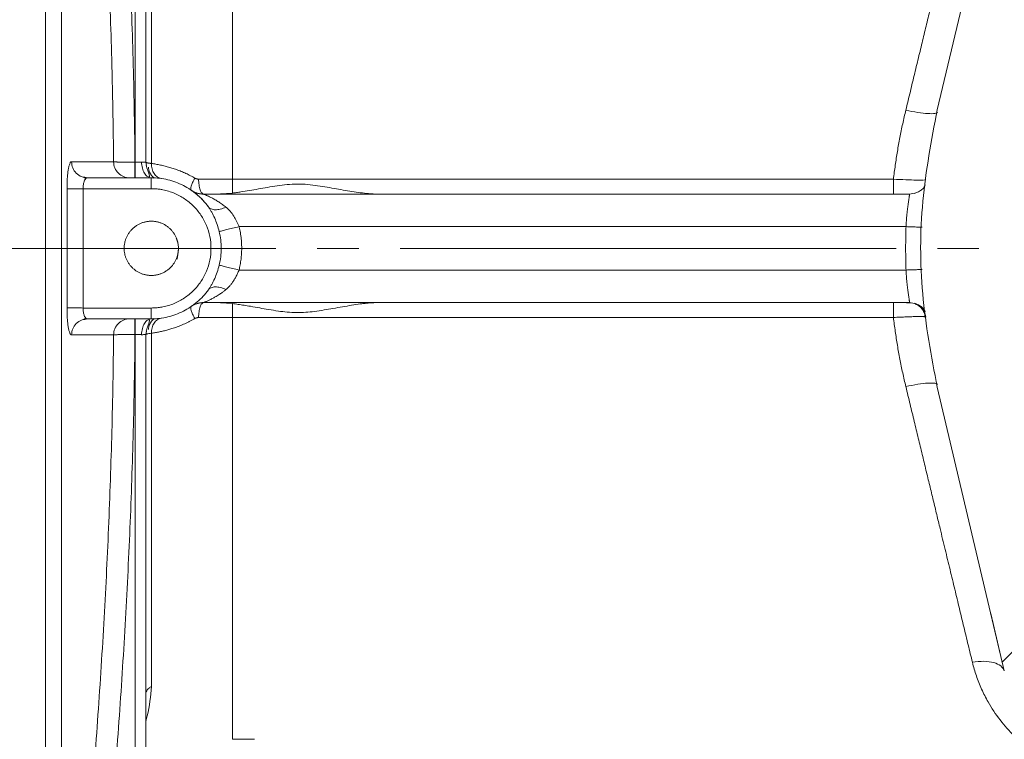
# Model space of a CAD drawing. Units: millimetres. Extents: x 0 to 1260, y 0 to 891.
# Drawn here: x 244 to 335, y 211 to 277 of the extents above; entities that cross this region are included whole.
import ezdxf

# ---------------------------------------------------------------- set-up
doc = ezdxf.new("R2010")
doc.units = ezdxf.units.MM
doc.header["$LTSCALE"] = 3
doc.linetypes.add('SLD-Durchgehend', pattern=[0])
doc.linetypes.add('SLD-Punktstrich', pattern=[19.05, 15.24, -1.27, 1.27, -1.27])

msp = doc.modelspace()

# ---------------------------------------------------------------- linework, layer by layer
at = {"color": 8, "linetype": 'SLD-Durchgehend', "lineweight": 0}
for p, q in [((254.7873, 335.713), (254.7873, 263.832)), ((248.9386, 263.8661), (252.8117, 263.8617)), ((254.7812, 263.832), (254.7873, 263.832)), ((263.769, 262.2609), (324.6635, 262.2609)), ((250.0015, 261.3843), (256.2873, 261.3843)), ((263.769, 260.9781), (262.6696, 260.9074)), ((325.8224, 257.8843), (264.372, 257.8843)), ((325.8224, 253.8843), (264.372, 253.8843)), ((250.0015, 250.3843), (256.2873, 250.3843)), ((263.769, 250.7905), (262.6696, 250.8612)), ((324.6635, 249.5077), (263.769, 249.5077)), ((252.8117, 247.9069), (248.9386, 247.9025)), ((254.7812, 247.9367), (254.7873, 247.9367)), ((254.7873, 247.9367), (254.7873, 176.0556)), ((263.769, 210.6264), (265.7873, 210.6264))]:
    msp.add_line(p, q, dxfattribs=at)
at = {"color": 7, "linetype": 'SLD-Durchgehend', "lineweight": 15}
for p, q in [((255.7873, 263.8216), (255.7873, 335.6781)), ((334.6889, 293.9743), (328.6939, 268.6413)), ((255.7873, 263.8216), (255.8435, 263.5139)), ((250.25, 262.3083), (250.1051, 262.418)), ((250.1667, 262.4342), (250.4158, 262.3843)), ((250.4158, 262.3843), (256.2873, 262.3843)), ((327.6494, 262.2132), (327.5319, 262.1955)), ((260.4888, 260.9829), (260.5059, 260.9672)), ((261.1091, 260.8843), (326.1591, 260.8843)), ((326.1591, 260.8843), (326.5723, 260.9604)), ((260.5059, 250.8014), (260.4888, 250.7857)), ((261.1091, 250.8843), (326.1591, 250.8843)), ((326.1591, 250.8843), (326.5723, 250.8082)), ((250.1051, 249.3506), (250.25, 249.4603)), ((250.1667, 249.3344), (250.4158, 249.3843)), ((256.2873, 249.3843), (250.4158, 249.3843)), ((255.7873, 247.947), (255.8435, 248.2547)), ((255.7873, 176.0905), (255.7873, 247.947)), ((328.6939, 243.0795), (334.6889, 217.7465)), ((333.6326, 222.2099), (334.8594, 216.9295)), ((334.6889, 217.7465), (337.4474, 220.5051)), ((334.8774, 216.9497), (334.6889, 217.7465))]:
    msp.add_line(p, q, dxfattribs=at)
at = {"color": 7, "linetype": 'SLD-Punktstrich', "lineweight": 0}
msp.add_line((610.6731, 255.8843), (106.7873, 255.8843), dxfattribs=at)
at = {"color": 8, "linetype": 'SLD-Durchgehend', "lineweight": 0}
for points, knots in [([(246.5373, 170.678), (246.5373, 173.5505), (246.5373, 182.2557), (246.5373, 198.4421), (246.5373, 219.7124), (246.5373, 242.2936), (246.5373, 265.3671), (246.5373, 288.0971), (246.5373, 309.6598), (246.5373, 327.3717), (246.5373, 337.2511), (246.5373, 341.0905)], [171.4716696, 171.4716696, 171.4716696, 171.4716696, 183.640377, 206.5779046, 229.5154323, 252.4529599, 275.3904876, 298.3280152, 321.2655429, 344.2030705, 360.4667954, 360.4667954, 360.4667954, 360.4667954]), ([(248.0145, 176.8423), (248.0145, 177.952), (248.0145, 182.0512), (248.0145, 189.5193), (248.0145, 199.5743), (248.0145, 210.1712), (248.0145, 221.2094), (248.0145, 236.3577), (248.0145, 255.8843), (248.0145, 275.4109), (248.0145, 290.5592), (248.0145, 301.5974), (248.0145, 312.1943), (248.0145, 322.2493), (248.0145, 329.7174), (248.0145, 333.8166), (248.0145, 334.9263)], [7.3063977, 7.3063977, 7.3063977, 7.3063977, 11.7777431, 23.5554862, 35.3332293, 47.1109724, 58.8887154, 70.6664585, 94.1935704, 117.7206823, 129.4984254, 141.2761684, 153.0539115, 164.8316546, 176.6093977, 181.0807438, 181.0807438, 181.0807438, 181.0807438]), ([(252.8117, 263.8617), (252.8039, 264.6036), (252.7885, 266.0871), (252.7533, 268.3124), (252.7094, 270.539), (252.6382, 273.5048), (252.5261, 277.2157), (252.2995, 283.1284), (251.9286, 290.5456), (251.3569, 299.3982), (250.666, 308.3003), (249.9656, 316.1443), (249.2912, 323.0324), (248.6786, 328.9388), (248.2375, 332.9157), (248.0145, 334.9263)], [0, 0, 0, 0, 0.0312371, 0.0624586, 0.0937008, 0.1249992, 0.1873589, 0.2500055, 0.3741068, 0.5000092, 0.6234652, 0.7500065, 0.8315478, 0.9148363, 1, 1, 1, 1]), ([(254.7812, 263.832), (254.7533, 266.8056), (254.6488, 272.7565), (254.3432, 281.6804), (253.8978, 290.6021), (253.3241, 299.5163), (252.6342, 308.4222), (251.8414, 317.3195), (250.9572, 326.2082), (250.3175, 332.1279), (249.9841, 335.0867)], [0, 0, 0, 0, 8.9075868, 17.8270161, 26.7476609, 35.6697847, 44.5934973, 53.5188129, 62.4456703, 71.3739396, 71.3739396, 71.3739396, 71.3739396]), ([(263.769, 301.1422), (263.769, 299.0547), (263.769, 293.6943), (263.769, 284.5055), (263.769, 273.5879), (263.769, 266.0479), (263.769, 262.2609)], [0.0011594, 0.0011594, 0.0011594, 0.0011594, 7.7085243, 19.1092509, 30.5099775, 41.9095447, 41.9095447, 41.9095447, 41.9095447]), ([(256.292, 296.2731), (256.292, 293.4638), (256.292, 286.6826), (256.292, 275.757), (256.292, 267.6056), (256.292, 263.7083)], [1.2116211, 1.2116211, 1.2116211, 1.2116211, 10.9143559, 23.8520325, 35.578088, 35.578088, 35.578088, 35.578088]), ([(325.8049, 268.6294), (325.8746, 268.9182), (326.0132, 269.4924), (326.2192, 270.3466), (326.4224, 271.1888), (326.6226, 272.019), (326.82, 272.8371), (327.0144, 273.643), (327.2059, 274.4368), (327.3945, 275.2184), (327.5801, 275.9878), (327.7629, 276.745), (327.9427, 277.4902), (328.1196, 278.2231), (328.2936, 278.944), (328.4647, 279.6527), (328.6329, 280.3494), (328.7982, 281.0341), (329.0435, 282.0507), (329.3662, 283.3881), (329.763, 285.0324), (330.1498, 286.6356), (330.5268, 288.1976), (330.8939, 289.7185), (331.251, 291.198), (331.5986, 292.6378), (331.825, 293.5761), (331.9372, 294.041)], [0, 0, 0, 0, 0.0325233, 0.0646594, 0.0964076, 0.1277672, 0.1587377, 0.1893184, 0.219509, 0.2493097, 0.2787207, 0.3077422, 0.3363744, 0.3646175, 0.3924716, 0.4199369, 0.4470136, 0.4737017, 0.5000014, 0.5662473, 0.6314223, 0.6955275, 0.7585627, 0.8205277, 0.8814223, 0.9412464, 1, 1, 1, 1]), ([(324.6635, 262.2609), (324.6895, 262.4747), (324.7417, 262.9026), (324.8295, 263.5429), (324.9245, 264.1824), (325.0272, 264.821), (325.1375, 265.4586), (325.2555, 266.0952), (325.3811, 266.7307), (325.5145, 267.3651), (325.6549, 267.9984), (325.7549, 268.4189), (325.8049, 268.6294)], [0, 0, 0, 0, 0.0994065, 0.1989119, 0.2985286, 0.3982692, 0.4981458, 0.5981709, 0.6983567, 0.7987154, 0.8992591, 1, 1, 1, 1]), ([(328.7271, 268.4439), (328.7133, 268.3844), (328.5405, 268.2978), (327.8838, 268.2888), (326.9269, 268.4003), (326.1763, 268.5455), (325.8049, 268.6294)], [0, 0, 0, 0, 1.1153256, 2.230651, 3.3459765, 4.4613019, 4.4613019, 4.4613019, 4.4613019]), ([(248.5243, 261.372), (248.524, 261.4272), (248.5234, 261.5371), (248.5249, 261.7008), (248.5282, 261.8626), (248.5334, 262.0222), (248.5404, 262.1796), (248.5551, 262.4356), (248.5838, 262.7756), (248.6353, 263.1544), (248.6989, 263.4658), (248.7646, 263.6689), (248.8264, 263.7894), (248.8817, 263.8544), (248.9196, 263.8622), (248.9385, 263.8661)], [0, 0, 0, 0, 0.0419304, 0.0835349, 0.12499, 0.1664746, 0.2081673, 0.2502443, 0.3749042, 0.5000895, 0.625002, 0.7499289, 0.8337153, 0.9166124, 1, 1, 1, 1]), ([(248.9386, 263.8661), (248.9627, 263.671), (249.0108, 263.2809), (249.3549, 262.7965), (249.7638, 262.4898), (250.0606, 262.4489), (250.1667, 262.4342)], [0, 0, 0, 0, 0.28120632, 0.56241085, 0.84361814, 1, 1, 1, 1]), ([(252.8117, 263.8617), (252.8208, 263.8606), (252.8389, 263.8583), (252.8781, 263.8551), (252.9254, 263.8519), (252.9811, 263.849), (253.0445, 263.8462), (253.1153, 263.8437), (253.1928, 263.8414), (253.2764, 263.8392), (253.3655, 263.8374), (253.4595, 263.8357), (253.558, 263.8342), (253.6604, 263.833), (253.766, 263.832), (253.8744, 263.8312), (253.9851, 263.8306), (254.0976, 263.8303), (254.2113, 263.8301), (254.3258, 263.8301), (254.4405, 263.8303), (254.5548, 263.8307), (254.6684, 263.8312), (254.7438, 263.8317), (254.7812, 263.832)], [0, 0, 0, 0, 0.0503601, 0.1003709, 0.1499829, 0.1991477, 0.2478229, 0.2959815, 0.3436291, 0.3907742, 0.4374222, 0.4835776, 0.5292467, 0.5744371, 0.6191535, 0.6633993, 0.707178, 0.7504956, 0.7933554, 0.8357392, 0.8776212, 0.9189748, 0.9597749, 1, 1, 1, 1]), ([(254.7873, 263.832), (254.8169, 263.832), (254.8764, 263.8321), (254.9656, 263.8328), (255.0545, 263.8338), (255.1421, 263.8353), (255.2275, 263.8373), (255.3102, 263.8396), (255.3615, 263.8415), (255.3873, 263.8424)], [0, 0, 0, 0, 0.13773722, 0.27747523, 0.4190143, 0.56213924, 0.70667248, 0.85260868, 1, 1, 1, 1]), ([(254.7873, 263.832), (254.7873, 263.6413), (254.7873, 263.2585), (254.7873, 262.7786), (254.7873, 262.4589), (254.7873, 262.3843), (254.7873, 262.3843)], [0, 0, 0, 0, 0.5734643, 1.1469113, 1.7203409, 2.2937532, 2.2937532, 2.2937532, 2.2937532]), ([(255.3873, 263.8424), (255.4053, 263.8429), (255.4437, 263.8439), (255.5, 263.8428), (255.5627, 263.8394), (255.6259, 263.8342), (255.6919, 263.826), (255.7456, 263.8184), (255.781, 263.816), (255.7852, 263.8197), (255.7873, 263.8216)], [0, 0, 0, 0, 0.0741471, 0.1574633, 0.2500065, 0.3750475, 0.5001655, 0.6773827, 0.844133, 1, 1, 1, 1]), ([(256.1147, 262.4405), (256.0583, 262.4535), (255.8871, 262.4932), (255.6463, 262.7892), (255.4359, 263.2642), (255.4035, 263.6497), (255.3873, 263.8424)], [0, 0, 0, 0, 0.1405366, 0.4270325, 0.7135209, 1, 1, 1, 1]), ([(255.7873, 263.8216), (255.7883, 263.8181), (255.7902, 263.8112), (255.8055, 263.8007), (255.8294, 263.79), (255.8622, 263.7794), (255.9032, 263.7688), (255.9519, 263.7583), (256.0077, 263.7479), (256.07, 263.7377), (256.1384, 263.7277), (256.2118, 263.7179), (256.2653, 263.7114), (256.2919, 263.7083)], [0, 0, 0, 0, 0.0974681, 0.1937016, 0.2886153, 0.3821736, 0.4743903, 0.5652802, 0.6548576, 0.7431348, 0.8301159, 0.9157567, 1, 1, 1, 1]), ([(256.0159, 263.3615), (256.0378, 263.1995), (256.0907, 262.8068), (256.373, 262.5219), (256.5389, 262.3545)], [0, 0, 0, 0, 0.41245, 1, 1, 1, 1]), ([(256.2919, 263.7083), (256.2893, 263.5352), (256.3305, 263.1899), (256.5239, 262.7491), (256.8248, 262.4358), (257.0743, 262.3378), (257.2023, 262.3196)], [0, 0, 0, 0, 0.4961173, 0.9922346, 1.4883521, 1.9844696, 1.9844696, 1.9844696, 1.9844696]), ([(256.292, 263.7083), (256.3601, 263.6986), (256.4951, 263.6794), (256.7037, 263.6449), (256.9136, 263.6064), (257.1249, 263.5637), (257.3369, 263.5168), (257.5491, 263.4658), (257.7611, 263.4105), (257.9724, 263.3511), (258.2554, 263.2653), (258.6122, 263.1451), (259.0435, 262.9795), (259.4707, 262.7932), (259.8924, 262.5883), (260.1687, 262.4331), (260.306, 262.356)], [0, 0, 0, 0, 0.0600566, 0.1189311, 0.1766454, 0.2332223, 0.2886862, 0.3430623, 0.3963772, 0.4486581, 0.4999333, 0.6035842, 0.7051306, 0.8048507, 0.9030379, 1, 1, 1, 1]), ([(250.0015, 261.3843), (250.002, 261.4504), (250.0031, 261.583), (250.0251, 261.7744), (250.062, 261.9485), (250.1298, 262.1545), (250.202, 262.2464), (250.2502, 262.3078)], [0, 0, 0, 0, 0.1638383, 0.3286955, 0.4947174, 0.6624386, 1, 1, 1, 1]), ([(260.3061, 262.356), (260.2257, 262.2206), (260.0823, 261.952), (259.947, 261.6059), (259.9043, 261.3511), (259.9411, 261.2603), (259.9746, 261.2372)], [0, 0, 0, 0, 0.4961173, 0.9922346, 1.4883521, 1.9844696, 1.9844696, 1.9844696, 1.9844696]), ([(260.6397, 262.2677), (260.6104, 262.2678), (260.552, 262.2717), (260.4655, 262.2886), (260.3825, 262.3163), (260.331, 262.3416), (260.3061, 262.356)], [0, 0, 0, 0, 0.21530585, 0.42927987, 0.64207828, 0.85388689, 0.85388689, 0.85388689, 0.85388689]), ([(261.1091, 260.8843), (261.0509, 260.8843), (260.9333, 260.9547), (260.7819, 261.2575), (260.6755, 261.7146), (260.6443, 262.0827), (260.6397, 262.2677)], [0, 0, 0, 0, 0.5555775, 1.1111552, 1.6667331, 2.2223112, 2.2223112, 2.2223112, 2.2223112]), ([(260.6398, 262.2677), (260.7422, 262.2673), (260.9467, 262.2664), (261.257, 262.2653), (261.5687, 262.2642), (261.882, 262.2633), (262.1962, 262.2626), (262.511, 262.262), (262.826, 262.2615), (263.1408, 262.2611), (263.4552, 262.2609), (263.6645, 262.2609), (263.769, 262.2609)], [0, 0, 0, 0, 0.1013027, 0.2023649, 0.303169, 0.4036965, 0.5039282, 0.603845, 0.703428, 0.8026593, 0.9015217, 1, 1, 1, 1]), ([(263.769, 260.9781), (263.769, 260.981), (263.769, 261.0502), (263.769, 261.2552), (263.769, 261.71), (263.769, 262.0765), (263.769, 262.2609)], [0.5309014, 0.5309014, 0.5309014, 0.5309014, 0.5555775, 1.1111552, 1.6667331, 2.2223112, 2.2223112, 2.2223112, 2.2223112]), ([(327.4181, 262.1783), (327.2676, 262.1718), (326.8233, 262.1701), (325.8304, 262.1997), (325.0502, 262.2385), (324.6635, 262.2609)], [0, 0, 0, 0, 0.9212417, 1.8426512, 2.7649713, 2.7649713, 2.7649713, 2.7649713]), ([(324.6635, 262.2609), (324.6635, 262.0765), (324.6635, 261.7099), (324.6635, 261.2552), (324.6635, 260.9543), (324.6635, 260.8843), (324.6635, 260.8843)], [0, 0, 0, 0, 0.5415042, 1.0830044, 1.6245004, 2.1659924, 2.1659924, 2.1659924, 2.1659924]), ([(248.5243, 250.3966), (248.5297, 251.1288), (248.5405, 252.5924), (248.5474, 254.7873), (248.5474, 256.9813), (248.5405, 259.1762), (248.5297, 260.6398), (248.5243, 261.372)], [0, 0, 0, 0, 0.2001458, 0.4000729, 0.5999271, 0.7998542, 1, 1, 1, 1]), ([(250.0015, 250.3843), (250.0091, 251.3009), (250.0206, 253.1343), (250.0263, 255.8843), (250.0206, 258.6343), (250.0091, 260.4677), (250.0015, 261.3843)], [0, 0, 0, 0, 2.7464962, 5.4929857, 8.2394752, 10.9859715, 10.9859715, 10.9859715, 10.9859715]), ([(256.2873, 250.3843), (256.3593, 250.3851), (256.5032, 250.3868), (256.7185, 250.3999), (256.9331, 250.4209), (257.1467, 250.4505), (257.4652, 250.5072), (257.8845, 250.612), (258.3928, 250.7938), (258.8813, 251.0243), (259.4984, 251.3938), (260.1979, 251.9665), (260.886, 252.8036), (261.3992, 253.7598), (261.7147, 254.8003), (261.8237, 255.8843), (261.7147, 256.9683), (261.3992, 258.0088), (260.886, 258.965), (260.1979, 259.8021), (259.4986, 260.3747), (258.8814, 260.7442), (258.3932, 260.9747), (257.8847, 261.1566), (257.419, 261.273), (257.005, 261.341), (256.647, 261.3775), (256.4073, 261.382), (256.2873, 261.3843)], [0, 0, 0, 0, 0.0125182, 0.0250072, 0.0374863, 0.0499747, 0.0624915, 0.0937083, 0.1249626, 0.1561824, 0.1874334, 0.2498288, 0.3122244, 0.3746191, 0.4372426, 0.5000035, 0.5627643, 0.6253878, 0.6877825, 0.7501781, 0.8125735, 0.8437926, 0.8750443, 0.9062668, 0.9375154, 0.9583433, 0.9791418, 1, 1, 1, 1]), ([(277.1491, 260.8843), (277.0389, 260.8846), (276.8139, 260.8894), (276.3447, 260.9182), (275.7289, 260.9828), (274.9609, 261.0923), (273.8859, 261.2703), (272.7725, 261.4754), (271.6124, 261.6651), (270.6973, 261.7799), (269.7431, 261.8252), (268.7915, 261.7714), (267.8801, 261.653), (267.0052, 261.5078), (266.1586, 261.3569), (265.3372, 261.2116), (264.6696, 261.1021), (264.1497, 261.0262), (263.8949, 260.9934), (263.769, 260.9781)], [0, 0, 0, 0, 0.3482318, 0.7060018, 1.4462821, 2.2144384, 3.0046419, 4.6339063, 5.4698468, 6.3192763, 7.1791713, 8.0383237, 8.8867489, 9.7214418, 10.5426415, 11.3489576, 12.1373964, 12.5235962, 12.9034656, 12.9034656, 12.9034656, 12.9034656]), ([(261.1091, 260.8843), (261.0087, 260.8843), (260.8075, 260.8995), (260.5128, 260.9673), (260.2316, 261.0786), (260.0573, 261.1803), (259.9746, 261.2372)], [0, 0, 0, 0, 0.4344057, 0.8688153, 1.3032286, 1.7376458, 1.7376458, 1.7376458, 1.7376458]), ([(261.5436, 259.7081), (261.5077, 259.7565), (261.4359, 259.8536), (261.3271, 259.9902), (261.218, 260.1207), (261.1087, 260.2446), (260.9459, 260.4201), (260.736, 260.6275), (260.5163, 260.8227), (260.3422, 260.9656), (260.2105, 261.0676), (260.106, 261.1447), (260.0309, 261.1981), (259.9834, 261.2311), (259.9775, 261.2352), (259.9746, 261.2372)], [0, 0, 0, 0, 0.0493745, 0.098998, 0.1489339, 0.1992456, 0.2499957, 0.3764436, 0.4998976, 0.590126, 0.6767713, 0.7604126, 0.8416919, 0.9213071, 1, 1, 1, 1]), ([(263.1612, 259.6845), (263.0527, 259.7733), (262.8305, 259.945), (262.4971, 260.1708), (262.1666, 260.3708), (261.8495, 260.5432), (261.5603, 260.6861), (261.3178, 260.7962), (261.1779, 260.8557), (261.1192, 260.8802), (261.1094, 260.8842), (261.1091, 260.8843)], [0, 0, 0, 0, 0.4845289, 0.9791181, 1.4817647, 1.9900835, 2.5020411, 3.0148114, 3.5263293, 3.7816711, 4.0366687, 4.0366687, 4.0366687, 4.0366687]), ([(326.1591, 260.8843), (326.159, 260.8835), (326.1587, 260.8817), (326.1562, 260.8678), (326.1523, 260.8453), (326.1468, 260.8131), (326.1397, 260.771), (326.131, 260.7188), (326.114, 260.6144), (326.0799, 260.404), (326.0346, 260.0943), (325.9944, 259.7894), (325.9652, 259.5542), (325.9364, 259.302), (325.9083, 259.0273), (325.8814, 258.7357), (325.8577, 258.4395), (325.8377, 258.1567), (325.8274, 257.9729), (325.8224, 257.8843)], [0, 0, 0, 0, 0.0340258, 0.0686466, 0.1038503, 0.139621, 0.1759406, 0.2127899, 0.2501503, 0.3628674, 0.4998862, 0.5623924, 0.6249187, 0.6864431, 0.7499312, 0.8185108, 0.8831143, 0.9436331, 1, 1, 1, 1]), ([(261.5436, 259.7081), (261.5993, 259.6313), (261.7056, 259.4755), (261.9073, 259.138), (262.1345, 258.6769), (262.3641, 258.0748), (262.4889, 257.6464), (262.5416, 257.4315)], [0, 0, 0, 0, 0.2861524, 0.5714812, 1.1432266, 1.7193243, 2.2964798, 2.2964798, 2.2964798, 2.2964798]), ([(261.5436, 259.7081), (261.6049, 259.6238), (261.778, 259.4903), (262.1628, 259.4177), (262.6379, 259.4778), (262.9875, 259.6037), (263.1612, 259.6845)], [0, 0, 0, 0, 0.4344172, 0.8688306, 1.3032401, 1.7376458, 1.7376458, 1.7376458, 1.7376458]), ([(264.372, 257.8843), (264.3034, 258.0534), (264.1524, 258.3836), (263.8879, 258.8616), (263.6196, 259.2313), (263.3711, 259.5002), (263.2322, 259.6258), (263.1612, 259.6845)], [0, 0, 0, 0, 0.5771555, 1.1532533, 1.7249986, 2.0103274, 2.2964798, 2.2964798, 2.2964798, 2.2964798]), ([(264.372, 257.8843), (264.1737, 257.8352), (263.7742, 257.7364), (263.2333, 257.6026), (262.7991, 257.4952), (262.6077, 257.4478), (262.5416, 257.4315)], [0, 0, 0, 0, 0.6130569, 1.2261155, 1.839176, 2.4522382, 2.4522382, 2.4522382, 2.4522382]), ([(264.372, 257.8843), (264.3943, 257.7904), (264.4387, 257.6029), (264.4929, 257.3193), (264.5378, 257.0346), (264.5726, 256.7487), (264.5975, 256.4616), (264.6124, 256.1734), (264.6186, 255.8125), (264.6057, 255.3794), (264.5593, 254.8766), (264.4847, 254.3767), (264.4096, 254.0485), (264.372, 253.8843)], [0, 0, 0, 0, 0.0716638, 0.1431074, 0.2144164, 0.2856767, 0.3569746, 0.4283961, 0.500027, 0.6249638, 0.7500125, 0.8749148, 1, 1, 1, 1]), ([(325.8224, 253.8843), (325.8154, 254.1065), (325.8013, 254.5509), (325.79, 255.2176), (325.786, 255.8843), (325.79, 256.551), (325.8013, 257.2177), (325.8154, 257.6621), (325.8224, 257.8843)], [0, 0, 0, 0, 0.1667047, 0.3333637, 0.5, 0.6666363, 0.8332953, 1, 1, 1, 1]), ([(262.5416, 257.4315), (262.6041, 257.1788), (262.6985, 256.6655), (262.7459, 255.8843), (262.6984, 255.1032), (262.604, 254.5898), (262.5416, 254.3371)], [0, 0, 0, 0, 0.8822301, 1.7644355, 2.6466581, 3.5288853, 3.5288853, 3.5288853, 3.5288853]), ([(262.5416, 254.3371), (262.4889, 254.1222), (262.3641, 253.6938), (262.1345, 253.0917), (261.9073, 252.6306), (261.7056, 252.2931), (261.5993, 252.1373), (261.5436, 252.0605)], [0, 0, 0, 0, 0.5771555, 1.1532533, 1.7249986, 2.0103274, 2.2964798, 2.2964798, 2.2964798, 2.2964798]), ([(264.372, 253.8843), (264.1737, 253.9334), (263.7742, 254.0322), (263.2333, 254.166), (262.7991, 254.2734), (262.6077, 254.3208), (262.5416, 254.3371)], [0, 0, 0, 0, 0.6020108, 1.2040154, 1.8060138, 2.408006, 2.408006, 2.408006, 2.408006]), ([(264.372, 253.8843), (264.3488, 253.829), (264.3028, 253.7192), (264.2298, 253.5581), (264.1546, 253.4019), (264.0768, 253.2511), (263.9966, 253.106), (263.9138, 252.9671), (263.8286, 252.8343), (263.7409, 252.708), (263.6506, 252.5881), (263.5579, 252.4747), (263.4627, 252.3677), (263.3649, 252.267), (263.2649, 252.172), (263.1956, 252.1133), (263.1612, 252.0841)], [0, 0, 0, 0, 0.0784698, 0.1557958, 0.2319698, 0.3069896, 0.3808613, 0.4536006, 0.5252332, 0.5957947, 0.6653354, 0.7339195, 0.8016123, 0.868479, 0.9345857, 1, 1, 1, 1]), ([(327.3215, 253.9369), (327.3215, 253.9369), (327.2435, 253.9342), (326.9099, 253.9225), (326.4116, 253.905), (326.0174, 253.8911), (325.8224, 253.8843)], [0, 0, 0, 0, 0.5629297, 1.125853, 1.6887698, 2.2516803, 2.2516803, 2.2516803, 2.2516803]), ([(326.1591, 250.8843), (326.159, 250.8852), (326.1587, 250.8869), (326.1562, 250.9008), (326.1523, 250.9233), (326.1468, 250.9555), (326.1397, 250.9976), (326.131, 251.0498), (326.114, 251.1542), (326.0799, 251.3646), (326.0346, 251.6743), (325.9944, 251.9792), (325.9652, 252.2144), (325.9364, 252.4667), (325.9083, 252.7413), (325.8814, 253.0329), (325.8577, 253.3291), (325.8377, 253.6119), (325.8274, 253.7957), (325.8224, 253.8843)], [0, 0, 0, 0, 0.0340258, 0.0686466, 0.1038503, 0.139621, 0.1759406, 0.2127899, 0.2501503, 0.3628674, 0.4998862, 0.5623924, 0.6249187, 0.6864431, 0.7499312, 0.8185108, 0.8831143, 0.9436331, 1, 1, 1, 1]), ([(263.1612, 252.0841), (262.9875, 252.1649), (262.6379, 252.2908), (262.1628, 252.3509), (261.9062, 252.3025), (261.7988, 252.257)], [0, 0, 0, 0, 0.4344057, 0.8688153, 1.3032312, 1.3032312, 1.3032312, 1.3032312]), ([(263.1612, 252.0841), (263.1144, 252.0464), (262.9988, 251.9533), (262.7904, 251.7984), (262.5078, 251.6047), (262.2077, 251.4214), (261.8921, 251.2482), (261.6183, 251.1095), (261.3978, 251.0089), (261.2574, 250.9473), (261.173, 250.9109), (261.1194, 250.8885), (261.1125, 250.8857), (261.1091, 250.8843)], [0, 0, 0, 0, 0.0567575, 0.1400107, 0.2497592, 0.3941775, 0.4994917, 0.6362148, 0.749281, 0.8185617, 0.8827158, 0.9427735, 1, 1, 1, 1]), ([(248.9385, 247.9025), (248.929, 247.9035), (248.91, 247.9055), (248.8819, 247.9215), (248.8541, 247.9473), (248.8268, 247.9837), (248.8, 248.0305), (248.7564, 248.1252), (248.6989, 248.3028), (248.6353, 248.6142), (248.5838, 248.993), (248.551, 249.3814), (248.5326, 249.7441), (248.5236, 250.0676), (248.5241, 250.2867), (248.5243, 250.3966)], [0, 0, 0, 0, 0.0418579, 0.0834247, 0.12487, 0.1663663, 0.2080864, 0.2502018, 0.3751175, 0.5000443, 0.6252184, 0.7498927, 0.8336117, 0.9165049, 1, 1, 1, 1]), ([(250.0015, 250.3843), (249.8279, 250.3857), (249.4775, 250.3887), (249.0176, 250.3925), (248.6758, 250.3953), (248.5544, 250.3963), (248.5243, 250.3966)], [0, 0, 0, 0, 0.544174, 1.0883544, 1.6325411, 2.1767341, 2.1767341, 2.1767341, 2.1767341]), ([(250.2502, 249.4608), (250.202, 249.5222), (250.1298, 249.6141), (250.062, 249.8201), (250.0251, 249.9942), (250.0031, 250.1856), (250.002, 250.3182), (250.0015, 250.3843)], [0, 0, 0, 0, 0.3375614, 0.5052826, 0.6713045, 0.8361617, 1, 1, 1, 1]), ([(260.3061, 249.4126), (260.2257, 249.548), (260.0823, 249.8166), (259.947, 250.1627), (259.9043, 250.4175), (259.9411, 250.5083), (259.9746, 250.5314)], [0, 0, 0, 0, 0.4961173, 0.9922346, 1.4883521, 1.9844696, 1.9844696, 1.9844696, 1.9844696]), ([(261.1091, 250.8843), (261.0509, 250.8843), (260.9333, 250.8139), (260.7819, 250.5111), (260.6755, 250.054), (260.6443, 249.6859), (260.6397, 249.5009)], [0, 0, 0, 0, 0.5555775, 1.1111552, 1.6667331, 2.2223112, 2.2223112, 2.2223112, 2.2223112]), ([(277.1491, 250.8843), (277.0726, 250.8836), (276.9155, 250.882), (276.6702, 250.8705), (276.4102, 250.8526), (276.1351, 250.8276), (275.8449, 250.7959), (275.3824, 250.7378), (274.7312, 250.6398), (273.8916, 250.497), (273.0471, 250.345), (272.1858, 250.1947), (271.3471, 250.0661), (270.4917, 249.9742), (269.6502, 249.9479), (268.8093, 249.9982), (267.9558, 250.105), (267.1162, 250.2409), (266.2569, 250.3932), (265.5056, 250.5278), (264.844, 250.6382), (264.2942, 250.7234), (263.9409, 250.7685), (263.769, 250.7905)], [0, 0, 0, 0, 0.0183118, 0.0376249, 0.0579458, 0.0792802, 0.1016331, 0.1250093, 0.1855946, 0.2500043, 0.3145739, 0.3749772, 0.4418302, 0.4999358, 0.562421, 0.6248883, 0.6831844, 0.7499898, 0.8108813, 0.8749709, 0.9188454, 0.9605143, 1, 1, 1, 1]), ([(263.769, 249.5077), (263.769, 249.6921), (263.769, 250.0586), (263.769, 250.5134), (263.769, 250.7184), (263.769, 250.7876), (263.769, 250.7905)], [0, 0, 0, 0, 0.5549447, 1.1098893, 1.664834, 1.689482, 1.689482, 1.689482, 1.689482]), ([(326.6557, 250.7929), (326.6683, 250.7907), (326.8595, 250.7576), (327.1741, 250.5155), (327.5302, 250.0946), (327.6096, 249.7351), (327.6493, 249.5554)], [0, 0, 0, 0, 0.0229191, 0.3486131, 0.6743065, 1, 1, 1, 1]), ([(260.6398, 249.5009), (260.6099, 249.4998), (260.551, 249.4975), (260.4649, 249.4802), (260.3825, 249.4533), (260.3315, 249.4262), (260.306, 249.4126)], [0, 0, 0, 0, 0.2582017, 0.5083208, 0.7542276, 1, 1, 1, 1]), ([(263.769, 249.5077), (263.6645, 249.5077), (263.4552, 249.5077), (263.1408, 249.5075), (262.826, 249.5071), (262.511, 249.5066), (262.1962, 249.506), (261.882, 249.5053), (261.5687, 249.5044), (261.257, 249.5033), (260.9467, 249.5022), (260.7422, 249.5013), (260.6398, 249.5009)], [0, 0, 0, 0, 0.0984783, 0.1973407, 0.296572, 0.396155, 0.4960718, 0.5963035, 0.696831, 0.7976351, 0.8986973, 1, 1, 1, 1]), ([(263.769, 249.5077), (263.769, 245.7207), (263.769, 238.1808), (263.769, 227.2631), (263.769, 218.0743), (263.769, 212.7139), (263.769, 210.6264)], [140.5020806, 140.5020806, 140.5020806, 140.5020806, 151.9016374, 163.3023647, 174.7030919, 182.4104659, 182.4104659, 182.4104659, 182.4104659]), ([(327.6494, 249.5554), (327.6481, 249.5577), (327.6456, 249.5625), (327.629, 249.5688), (327.6035, 249.5746), (327.5683, 249.5798), (327.5241, 249.5842), (327.4711, 249.588), (327.4094, 249.591), (327.3395, 249.5933), (327.2618, 249.5949), (327.1768, 249.5959), (327.0848, 249.5961), (326.9863, 249.5958), (326.8817, 249.5948), (326.747, 249.5929), (326.5747, 249.5896), (326.3569, 249.584), (326.1182, 249.5765), (325.8593, 249.567), (325.5816, 249.5552), (325.2873, 249.5413), (324.9795, 249.5255), (324.7695, 249.5137), (324.6635, 249.5077)], [0, 0, 0, 0, 0.037054, 0.0739725, 0.1107319, 0.1473076, 0.1836758, 0.2198147, 0.2557062, 0.2913422, 0.3267289, 0.3618719, 0.3967748, 0.4314402, 0.4658707, 0.5000695, 0.5567826, 0.6151458, 0.6751727, 0.7368817, 0.8003003, 0.8653807, 0.9319981, 1, 1, 1, 1]), ([(325.8049, 243.1392), (325.7549, 243.3497), (325.6549, 243.7702), (325.5145, 244.4035), (325.3811, 245.0379), (325.2555, 245.6734), (325.1375, 246.31), (325.0272, 246.9476), (324.9245, 247.5862), (324.8295, 248.2257), (324.7417, 248.866), (324.6895, 249.2939), (324.6635, 249.5077)], [0, 0, 0, 0, 0.1007409, 0.2012846, 0.3016433, 0.4018291, 0.5018542, 0.6017308, 0.7014714, 0.8010881, 0.9005935, 1, 1, 1, 1]), ([(248.9386, 247.9025), (248.9627, 248.0976), (249.0108, 248.4877), (249.3549, 248.9721), (249.7638, 249.2788), (250.0606, 249.3197), (250.1667, 249.3344)], [0, 0, 0, 0, 0.2812011, 0.5624056, 0.8436132, 1, 1, 1, 1]), ([(254.2889, 249.3843), (254.0986, 249.3843), (253.7138, 249.3077), (253.2258, 248.98), (252.8957, 248.4895), (252.8146, 248.1001), (252.8117, 247.9069)], [0, 0, 0, 0, 0.5746869, 1.1493751, 1.7240646, 2.2987555, 2.2987555, 2.2987555, 2.2987555]), ([(256.1147, 249.3281), (256.0584, 249.3151), (255.8871, 249.2754), (255.6464, 248.9794), (255.4359, 248.5044), (255.4035, 248.1189), (255.3873, 247.9262)], [0, 0, 0, 0, 0.1405263, 0.4270226, 0.7135116, 1, 1, 1, 1]), ([(256.0159, 248.4071), (256.0378, 248.5691), (256.0907, 248.9619), (256.373, 249.2467), (256.5389, 249.4141)], [0, 0, 0, 0, 0.41245, 1, 1, 1, 1]), ([(256.2919, 248.0603), (256.2893, 248.2334), (256.3305, 248.5787), (256.5239, 249.0196), (256.8248, 249.3328), (257.0743, 249.4308), (257.2023, 249.449)], [0, 0, 0, 0, 0.4961173, 0.9922346, 1.4883521, 1.9844696, 1.9844696, 1.9844696, 1.9844696]), ([(260.306, 249.4126), (260.2301, 249.3694), (260.0777, 249.2825), (259.8467, 249.1609), (259.6134, 249.045), (259.378, 248.9355), (259.1409, 248.8322), (258.9025, 248.7352), (258.663, 248.6443), (258.423, 248.5596), (258.1351, 248.4655), (257.7991, 248.3668), (257.417, 248.269), (257.0355, 248.1849), (256.6555, 248.1135), (256.4146, 248.0783), (256.292, 248.0603)], [0, 0, 0, 0, 0.0537402, 0.1078157, 0.1622809, 0.2171888, 0.2725911, 0.3285382, 0.3850789, 0.4422606, 0.5001295, 0.5931325, 0.6894683, 0.789295, 0.8927605, 1, 1, 1, 1]), ([(248.0145, 176.8423), (248.1274, 177.8532), (248.3519, 179.8636), (248.6764, 182.8636), (248.9894, 185.8312), (249.2902, 188.7676), (249.5789, 191.6739), (250.052, 196.5938), (250.666, 203.4682), (251.3569, 212.3704), (251.9286, 221.223), (252.2994, 228.6402), (252.5262, 234.5528), (252.6601, 239.0055), (252.7598, 243.4546), (252.7944, 246.4234), (252.8117, 247.9069)], [0, 0, 0, 0, 0.0428231, 0.0851635, 0.1270348, 0.1684521, 0.2094323, 0.2499938, 0.3765341, 0.4999911, 0.6258922, 0.7499947, 0.8126404, 0.8750011, 0.9375409, 1, 1, 1, 1]), ([(249.9841, 176.6819), (250.3175, 179.6407), (250.9572, 185.5604), (251.8414, 194.4491), (252.6342, 203.3464), (253.3241, 212.2523), (253.8979, 221.1665), (254.3431, 230.0882), (254.649, 239.0121), (254.7534, 244.963), (254.7812, 247.9366)], [0.011069, 0.011069, 0.011069, 0.011069, 8.9393389, 17.8661966, 26.7915157, 35.7152294, 44.6373464, 53.557993, 62.4774374, 71.3850179, 71.3850179, 71.3850179, 71.3850179]), ([(254.7812, 247.9366), (254.7327, 247.9369), (254.6347, 247.9376), (254.4872, 247.9382), (254.3388, 247.9385), (254.1907, 247.9385), (254.0439, 247.9382), (253.8997, 247.9376), (253.759, 247.9366), (253.6231, 247.9352), (253.493, 247.9335), (253.37, 247.9314), (253.2553, 247.9289), (253.15, 247.9261), (253.0555, 247.9228), (252.973, 247.9193), (252.9039, 247.9154), (252.8479, 247.9113), (252.8238, 247.9083), (252.8117, 247.9069)], [0, 0, 0, 0, 0.0521691, 0.1052907, 0.1593145, 0.2141838, 0.2698431, 0.32627, 0.3834766, 0.4414714, 0.5002622, 0.5598623, 0.6202863, 0.6815445, 0.7436507, 0.8066197, 0.8703999, 0.9348956, 1, 1, 1, 1]), ([(255.3873, 247.9262), (255.3615, 247.9271), (255.3102, 247.929), (255.2275, 247.9314), (255.1421, 247.9333), (255.0545, 247.9348), (254.9656, 247.9358), (254.8764, 247.9365), (254.8169, 247.9366), (254.7873, 247.9367)], [0, 0, 0, 0, 0.1473913, 0.2933275, 0.4378608, 0.5809857, 0.7225248, 0.8622628, 1, 1, 1, 1]), ([(255.7873, 247.947), (255.7867, 247.9482), (255.7854, 247.9505), (255.7745, 247.9511), (255.7551, 247.9499), (255.725, 247.9467), (255.6822, 247.9414), (255.6259, 247.9352), (255.5563, 247.9287), (255.4772, 247.924), (255.4169, 247.9255), (255.3873, 247.9262)], [0, 0, 0, 0, 0.0853102, 0.1780154, 0.2781027, 0.3854797, 0.5000163, 0.6251065, 0.7501194, 0.8772848, 1, 1, 1, 1]), ([(256.2919, 248.0603), (256.1394, 248.0408), (255.9102, 248.0114), (255.8654, 247.9835), (255.8504, 247.9742)], [0, 0, 0, 0, 0.6650543, 1, 1, 1, 1]), ([(256.292, 248.0603), (256.292, 244.163), (256.2921, 236.0117), (256.2921, 225.086), (256.2921, 218.3048), (256.2921, 215.4955)], [16.1726184, 16.1726184, 16.1726184, 16.1726184, 27.8986739, 40.8363505, 50.5390853, 50.5390853, 50.5390853, 50.5390853]), ([(325.8049, 243.1392), (326.1763, 243.2231), (326.9269, 243.3683), (327.8838, 243.4798), (328.5405, 243.4708), (328.7133, 243.3842), (328.7271, 243.3247)], [0, 0, 0, 0, 1.1542385, 2.3084769, 3.4627152, 4.6169535, 4.6169535, 4.6169535, 4.6169535]), ([(331.9372, 217.7276), (331.8734, 217.9919), (331.7452, 218.5232), (331.5503, 219.3306), (331.3523, 220.151), (331.151, 220.9848), (330.9465, 221.832), (330.7388, 222.6927), (330.5278, 223.5667), (330.3137, 224.4542), (330.0962, 225.3552), (329.8756, 226.2696), (329.6517, 227.1974), (329.4246, 228.1386), (329.1942, 229.0932), (328.9368, 230.1602), (328.6496, 231.3502), (328.33, 232.6738), (328.0001, 234.0405), (327.6598, 235.4506), (327.3091, 236.904), (326.948, 238.4009), (326.5764, 239.9411), (326.1946, 241.5242), (325.9358, 242.5968), (325.8049, 243.1392)], [0, 0, 0, 0, 0.0334425, 0.0672346, 0.1013764, 0.1358677, 0.1707086, 0.2058991, 0.2414392, 0.2773287, 0.3135677, 0.3501561, 0.3870939, 0.4243811, 0.4620179, 0.5000046, 0.550007, 0.6013956, 0.6541714, 0.7083355, 0.763889, 0.8208333, 0.8791689, 0.9388926, 1, 1, 1, 1]), ([(334.8594, 216.9295), (334.8198, 217.1), (334.6088, 217.4138), (333.9409, 217.7289), (333.0107, 217.8504), (332.2928, 217.7902), (331.9372, 217.7276)], [0, 0, 0, 0, 1.1153256, 2.230651, 3.3459765, 4.4613019, 4.4613019, 4.4613019, 4.4613019]), ([(343.1536, 206.9293), (343.0347, 206.9567), (342.7964, 207.0117), (342.4423, 207.1048), (342.09, 207.2057), (341.7398, 207.3153), (341.3916, 207.4334), (340.8233, 207.6413), (340.0464, 207.9677), (339.0973, 208.4481), (338.1915, 208.9887), (337.3408, 209.5805), (336.5386, 210.2245), (335.5475, 211.1397), (334.4394, 212.3948), (333.5882, 213.6823), (333.067, 214.6515), (332.7825, 215.2449), (332.5266, 215.8489), (332.3001, 216.4641), (332.1002, 217.0895), (331.9916, 217.5148), (331.9372, 217.7276)], [0, 0, 0, 0, 0.0206011, 0.041278, 0.062048, 0.0829283, 0.1039356, 0.1250864, 0.1871081, 0.2501367, 0.3121697, 0.3751436, 0.4372838, 0.5001458, 0.6243432, 0.7500028, 0.7919093, 0.8336317, 0.8752356, 0.9167873, 0.9583533, 1, 1, 1, 1]), ([(256.2919, 215.4956), (256.2201, 214.6062), (256.1354, 213.5574), (255.8332, 212.4516), (255.7873, 212.2836)], [0, 0, 0, 0, 0.84804519, 1, 1, 1, 1]), ([(255.7873, 214.8322), (255.7873, 214.8926), (255.8093, 215.0136), (255.9074, 215.189), (256.0672, 215.3526), (256.2116, 215.4504), (256.2919, 215.4956)], [0, 0, 0, 0, 0.5676468, 1.1352989, 1.7029561, 2.2706186, 2.2706186, 2.2706186, 2.2706186])]:
    msp.add_open_spline(points, degree=3, knots=knots, dxfattribs=at)
at = {"color": 7, "linetype": 'SLD-Durchgehend', "lineweight": 15}
for points, knots in [([(328.6939, 268.6413), (328.1668, 265.8452), (327.1133, 260.2558), (327.0966, 251.599), (328.1572, 245.9422), (328.6939, 243.0795)], [0, 0, 0, 0, 0.33085, 0.6613647, 1, 1, 1, 1]), ([(256.1219, 262.4708), (256.1305, 262.4964), (256.1514, 262.5594), (256.0546, 262.7884), (255.9231, 263.113), (255.8532, 263.3832), (255.8194, 263.5138)], [0, 0, 0, 0, 0.1992825, 0.4905886, 0.7538912, 1, 1, 1, 1]), ([(250.2502, 262.3078), (250.2506, 262.3084), (250.2973, 262.3821), (250.3568, 262.3832), (250.4158, 262.3843)], [0, 0, 0, 0, 0.0076476, 1, 1, 1, 1]), ([(256.2873, 262.3843), (256.7966, 262.3843), (257.8197, 262.2634), (259.2667, 261.7291), (260.5475, 260.8732), (261.2452, 260.1183), (261.5436, 259.7081)], [0.0011594, 0.0011594, 0.0011594, 0.0011594, 1.5291564, 3.0583128, 4.5874692, 6.1090897, 6.1090897, 6.1090897, 6.1090897]), ([(327.5964, 261.7339), (327.5777, 261.6737), (327.5415, 261.5569), (327.3146, 261.3166), (326.9923, 261.0914), (326.7101, 260.9913), (326.5717, 260.9422)], [0, 0, 0, 0, 0.2706135, 0.5252987, 0.7671099, 1, 1, 1, 1]), ([(260.4482, 260.9967), (260.448, 260.9957), (260.4763, 260.9869), (260.5808, 260.9537), (260.7059, 260.9244), (260.8193, 260.9042), (260.9522, 260.8885), (261.0548, 260.8848), (261.1091, 260.8843)], [0, 0, 0, 0, 1.1540741, 2.2960861, 2.8591032, 3.4147666, 3.9615371, 4.4978046, 4.4978046, 4.4978046, 4.4978046]), ([(258.7873, 255.8843), (258.7873, 256.2095), (258.6571, 256.8669), (258.1011, 257.6978), (257.2689, 258.2542), (256.2873, 258.4494), (255.3057, 258.2541), (254.4735, 257.6981), (253.9175, 256.8659), (253.7222, 255.8843), (253.9175, 254.9027), (254.4735, 254.0705), (255.3057, 253.5145), (256.2873, 253.3192), (257.2689, 253.5144), (258.1011, 254.0708), (258.6571, 254.9017), (258.7873, 255.5592), (258.7873, 255.8843)], [-0.9754516, 0, 0, 0, 0.9754516, 1.9509032, 2.9263548, 3.9018064, 4.8772581, 5.8527097, 6.8281613, 7.8036129, 8.7790645, 9.7545161, 10.7299677, 11.7054193, 12.6808709, 13.6563225, 14.6317742, 15.6072258, 15.6072258, 15.6072258, 16.5826774]), ([(261.5436, 252.0605), (261.2452, 251.6503), (260.5475, 250.8954), (259.2667, 250.0395), (257.8197, 249.5052), (256.7966, 249.3843), (256.2873, 249.3843)], [0.0075359, 0.0075359, 0.0075359, 0.0075359, 1.5291564, 3.0583128, 4.5874692, 6.1154662, 6.1154662, 6.1154662, 6.1154662]), ([(260.4482, 250.7719), (260.4491, 250.7722), (260.4507, 250.7728), (260.4644, 250.7776), (260.4862, 250.7849), (260.5172, 250.7948), (260.5572, 250.8068), (260.6154, 250.8228), (260.6977, 250.8425), (260.8128, 250.8633), (260.947, 250.8802), (261.0555, 250.883), (261.1091, 250.8843)], [0, 0, 0, 0, 0.0834237, 0.1667545, 0.2500336, 0.3333019, 0.4166004, 0.4999701, 0.6289979, 0.755237, 0.878849, 1, 1, 1, 1]), ([(326.2918, 250.8603), (326.2086, 250.864), (326.0454, 250.8713), (325.7089, 250.8785), (325.3408, 250.8833), (325.0813, 250.884), (324.9542, 250.8843)], [0, 0, 0, 0, 0.2651113, 0.5197912, 0.7647165, 1, 1, 1, 1]), ([(326.5717, 250.8264), (326.7101, 250.7773), (326.9923, 250.6772), (327.3146, 250.452), (327.5415, 250.2117), (327.5777, 250.0949), (327.5964, 250.0347)], [0, 0, 0, 0, 0.2328901, 0.4747013, 0.7293865, 1, 1, 1, 1]), ([(327.5895, 249.5766), (327.5621, 249.7094), (327.5075, 249.975), (327.2965, 250.3251), (327.0109, 250.615), (326.7698, 250.7302), (326.6493, 250.7879)], [0, 0, 0, 0, 0.2498724, 0.5000929, 0.7499639, 1, 1, 1, 1]), ([(326.7546, 250.673), (326.7336, 250.7209), (326.7127, 250.7689), (326.6493, 250.7879), (326.6493, 250.7879)], [0, 0, 0, 0, 0.999951, 1, 1, 1, 1]), ([(250.4158, 249.3843), (250.3568, 249.3854), (250.2973, 249.3865), (250.2506, 249.4602), (250.2502, 249.4608)], [0, 0, 0, 0, 0.9923524, 1, 1, 1, 1]), ([(255.8194, 248.2548), (255.8532, 248.3854), (255.9231, 248.6556), (256.0546, 248.9802), (256.1514, 249.2092), (256.1305, 249.2722), (256.1219, 249.2978)], [0, 0, 0, 0, 0.2461088, 0.5094114, 0.8007175, 1, 1, 1, 1])]:
    msp.add_open_spline(points, degree=3, knots=knots, dxfattribs=at)
at = {"color": 8, "linetype": 'SLD-Durchgehend', "lineweight": 0}
for points in [[(254.2889, 262.3843), (254.0986, 262.3843), (253.7138, 262.4609), (253.2258, 262.7886), (252.8958, 263.2791), (252.8146, 263.6685), (252.8117, 263.8617)], [(254.7812, 263.832), (254.7812, 263.6413), (254.7812, 263.2585), (254.7812, 262.7786), (254.7812, 262.4589), (254.7812, 262.3843), (254.7812, 262.3843)], [(256.2873, 261.3843), (256.2873, 261.5144), (256.2873, 261.7773), (256.2873, 262.1097), (256.2873, 262.3323), (256.2873, 262.3843), (256.2873, 262.3843)], [(250.0015, 261.3843), (249.8279, 261.3829), (249.4775, 261.3799), (249.0176, 261.3761), (248.6758, 261.3733), (248.5544, 261.3723), (248.5243, 261.372)], [(327.3215, 257.8317), (327.3215, 257.8317), (327.2435, 257.8344), (326.9099, 257.8461), (326.4116, 257.8636), (326.0174, 257.8775), (325.8224, 257.8843)], [(256.2873, 250.3843), (256.2873, 250.2542), (256.2873, 249.9913), (256.2873, 249.6589), (256.2873, 249.4363), (256.2873, 249.3843), (256.2873, 249.3843)], [(261.1091, 250.8843), (261.0087, 250.8843), (260.8075, 250.8691), (260.5128, 250.8013), (260.2316, 250.69), (260.0573, 250.5883), (259.9746, 250.5314)], [(324.6635, 249.5077), (324.6635, 249.6921), (324.6635, 250.0586), (324.6635, 250.5134), (324.6635, 250.8143), (324.6635, 250.8843), (324.6635, 250.8843)], [(254.7812, 249.3843), (254.7812, 249.3843), (254.7812, 249.3097), (254.7812, 248.99), (254.7812, 248.5101), (254.7812, 248.1273), (254.7812, 247.9367)], [(254.7873, 247.9367), (254.7873, 248.1273), (254.7873, 248.5101), (254.7873, 248.99), (254.7873, 249.3097), (254.7873, 249.3843), (254.7873, 249.3843)]]:
    msp.add_open_spline(points, degree=3, dxfattribs=at)
at = {"color": 7, "linetype": 'SLD-Durchgehend', "lineweight": 15}
msp.add_open_spline([(261.7988, 252.257), (261.6914, 252.2115), (261.6049, 252.1448), (261.5436, 252.0605)], degree=3, dxfattribs=at)

doc.saveas('drawing.dxf')
